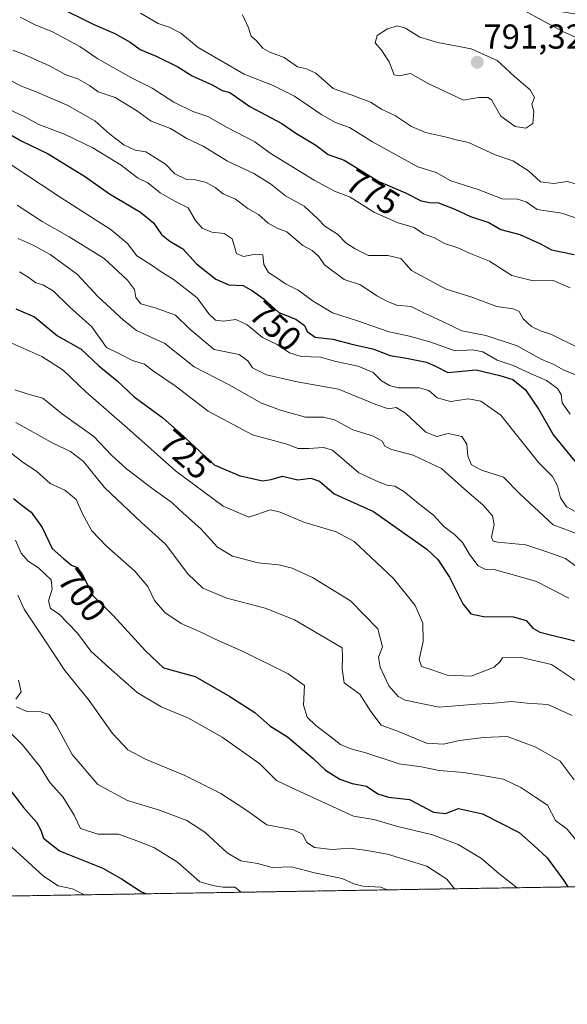
# Model space of a CAD drawing. Units: metres. Extents: x 610450 to 613899, y 4754768 to 4757137.
# Drawn here: x 612407 to 612565, y 4754768 to 4755053 of the extents above; entities that cross this region are included whole.
import ezdxf
from ezdxf.enums import TextEntityAlignment as Align

# ---------------------------------------------------------------- set-up
doc = ezdxf.new("R2010")
doc.units = ezdxf.units.M
doc.header["$MEASUREMENT"] = 0
doc.linetypes.add('TRAZOS', pattern=[0.75, 0.5, -0.25])
for name, color, linetype, lineweight in [('Arbolado forestal', 92, 'TRAZOS', 0), ('Arbolado forestal CxS', 92, 'Continuous', 0), ('Carátula', 7, 'Continuous', 5), ('Comarca CxS', 133, 'Continuous', 0), ('Comunidad Autónoma CxS', 142, 'Continuous', 0), ('Curva de nivel maestra', 36, 'Continuous', 30), ('Curva de nivel normal', 36, 'Continuous', 0), ('Entidad de ámbito territorial CxS', 92, 'Continuous', 0), ('Municipio CxS', 142, 'Continuous', 0), ('Provincia CxS', 1, 'Continuous', 0), ('Punto de cota en terreno', 7, 'Continuous', 0), ('Rótulo de curva de nivel directora', 19, 'Continuous', 0), ('Rótulo de punto de cota en terreno', 19, 'Continuous', 0)]:
    doc.layers.add(name, color=color, linetype=linetype, lineweight=lineweight)
doc.styles.add('Arial', font='txt', dxfattribs={"height": 0.2})

# ---------------------------------------------------------------- blocks, each defined once
blk = doc.blocks.new('*U168')
at = {"layer": 'Curva de nivel normal', "color": 36, "linetype": 'Continuous', "lineweight": 0}
for points in [[(612406.2, 4754862.1, 685), (612406.96, 4754858.77, 685), (612405.36, 4754856.68, 685)], [(612405.64, 4754854.39, 685), (612408.6, 4754853.07, 685), (612412.68, 4754852.94, 685), (612415.08, 4754852.19, 685), (612417.17, 4754849.06, 685), (612421.68, 4754840.66, 685), (612429.19, 4754831.93, 685), (612437.69, 4754827.33, 685), (612446.96, 4754824.54, 685), (612454.92, 4754821.52, 685), (612460.17, 4754818.12, 685), (612466.56, 4754812.18, 685), (612470.57, 4754809.86, 685), (612475.39, 4754809.1, 685), (612479.6, 4754807.92, 685), (612485.21, 4754808.15, 685), (612491.84, 4754806.39, 685), (612499.88, 4754804.73, 685), (612503.27, 4754803.17, 685), (612505.84, 4754802.55, 685), (612511.08, 4754802.2, 685), (612512.94, 4754801.44, 685)]]:
    blk.add_polyline3d(points, dxfattribs=at)
blk = doc.blocks.new('*U169')
at = {"layer": 'Curva de nivel normal', "color": 36, "linetype": 'Continuous', "lineweight": 0}
blk.add_polyline3d([(612403.14, 4754814.81, 670), (612413.43, 4754805.39, 670), (612417.66, 4754802.61, 670), (612421.83, 4754801.74, 670), (612425.29, 4754800.01, 670)], dxfattribs=at)
blk = doc.blocks.new('*U176')
at = {"layer": 'Curva de nivel normal', "color": 36, "linetype": 'Continuous', "lineweight": 0}
blk.add_polyline3d([(612399.86, 4754850.87, 680), (612407.25, 4754843.48, 680), (612412.46, 4754837.08, 680), (612415.26, 4754832.56, 680), (612419.01, 4754828.39, 680), (612422.34, 4754823.1, 680), (612424.16, 4754819.16, 680), (612429.16, 4754817.58, 680), (612435.15, 4754817.56, 680), (612440.74, 4754815.58, 680), (612445.37, 4754813.73, 680), (612452.22, 4754809.46, 680), (612458.69, 4754803.76, 680), (612462.82, 4754802.58, 680), (612465.48, 4754802.26, 680), (612468.82, 4754802.24, 680), (612470.63, 4754800.75, 680)], dxfattribs=at)
blk = doc.blocks.new('*U179')
at = {"layer": 'Curva de nivel normal', "color": 36, "linetype": 'Continuous', "lineweight": 0}
blk.add_polyline3d([(612405.96, 4754886.77, 690), (612407.81, 4754882.66, 690), (612413.26, 4754874.55, 690), (612419.58, 4754864.96, 690), (612426.65, 4754856.23, 690), (612433.37, 4754846.72, 690), (612437.84, 4754841.96, 690), (612442.93, 4754839.25, 690), (612454.38, 4754834.57, 690), (612464.73, 4754829.29, 690), (612472.26, 4754824.41, 690), (612478.11, 4754820.25, 690), (612485.76, 4754818.77, 690), (612488.37, 4754817.56, 690), (612489.64, 4754815.11, 690), (612491.89, 4754813.69, 690), (612497, 4754813.17, 690), (612502.24, 4754813.53, 690), (612507, 4754812.86, 690), (612513, 4754811.75, 690), (612524.36, 4754808.26, 690), (612530.22, 4754804.5, 690), (612532.38, 4754801.76, 690)], dxfattribs=at)
blk = doc.blocks.new('*U213')
at = {"layer": 'Curva de nivel normal', "color": 36, "linetype": 'Continuous', "lineweight": 0}
blk.add_polyline3d([(612405.33, 4754902.65, 695), (612406.92, 4754898.88, 695), (612408.94, 4754896.56, 695), (612411.94, 4754894.68, 695), (612415.6, 4754891.18, 695), (612415.97, 4754888.44, 695), (612414.84, 4754885.08, 695), (612415.44, 4754882.84, 695), (612417.94, 4754881.23, 695), (612423.28, 4754875.76, 695), (612427.15, 4754870.55, 695), (612432.26, 4754865.88, 695), (612440.51, 4754858.6, 695), (612447.48, 4754854.44, 695), (612455.39, 4754851.17, 695), (612465.18, 4754845.61, 695), (612476.05, 4754837.93, 695), (612480.9, 4754833.11, 695), (612485.15, 4754831.04, 695), (612503.15, 4754822.78, 695), (612509.01, 4754821.84, 695), (612515.59, 4754819.89, 695), (612526.01, 4754817.4, 695), (612533.43, 4754814.6, 695), (612540.2, 4754810.51, 695), (612545.24, 4754806.19, 695), (612550.53, 4754802.05, 695)], dxfattribs=at)
blk = doc.blocks.new('*U237')
at = {"layer": 'Curva de nivel maestra', "color": 36, "linetype": 'Continuous', "lineweight": 30}
blk.add_polyline3d([(612400.57, 4754834.32, 675), (612407.61, 4754825.31, 675), (612411.38, 4754820.99, 675), (612412.66, 4754818.75, 675), (612413.41, 4754816.42, 675), (612418.07, 4754812.74, 675), (612430.58, 4754807.75, 675), (612436, 4754804.6, 675), (612441.83, 4754800.89, 675), (612443.24, 4754800.3, 675)], dxfattribs=at)
blk = doc.blocks.new('5PATER')
at = {"layer": 'Carátula', "linetype": 'Continuous', "lineweight": 5}
h = blk.add_hatch(color=250, dxfattribs=at)
edge = h.paths.add_edge_path()
edge.add_ellipse((0, 0.01), major_axis=(-1.33, -1.34), ratio=0.999422, start_angle=0, end_angle=360)

msp = doc.modelspace()

# ---------------------------------------------------------------- linework, layer by layer
at = {"layer": 'Arbolado forestal', "color": 92, "linetype": 'TRAZOS', "lineweight": 0}
msp.add_polyline3d([(612789.65, 4754805.97, 745.38), (612233.49, 4754796.87, 624.8), (612089.12, 4754794.51, 605.63), (612086.93, 4754794.47, 605.46), (612084.6, 4754794.43, 605.16), (612030.12, 4754793.54, 589.47)], dxfattribs=at)
at = {"layer": 'Arbolado forestal CxS', "color": 92, "linetype": 'Continuous', "lineweight": 0}
msp.add_polyline3d([(612789.65, 4754805.97, 745.38), (612030.12, 4754793.54, 589.47), (612033.06, 4754800.05, 590.86), (612076.92, 4754854.1, 607.07), (612082.85, 4754871.25, 609.5), (612125.75, 4754916.97, 626.69), (612154.16, 4754966.09, 646.06), (612180.31, 4755006.25, 660.83), (612219.53, 4755034.09, 678.54), (612268.52, 4755053.97, 710.4), (612325.99, 4755066.46, 745.8), (612397.67, 4755071.76, 771.47), (612484.23, 4755067.97, 785.74), (612503.71, 4755064.94, 786.83), (612577.21, 4755053.53, 782.45)], dxfattribs=at)
at = {"layer": 'Comarca CxS', "color": 133, "linetype": 'Continuous', "lineweight": 0}
msp.add_polyline3d([(613887.29, 4754823.92, 523.43), (610487.63, 4754768.31, 504.23), (610450.36, 4757081.78, 617.6), (613848.9, 4757137.36, 578.94), (613887.29, 4754823.92, 523.43)], close=True, dxfattribs=at)
msp.add_polyline3d([(613887.29, 4754823.92, 523.43), (610487.63, 4754768.31, 504.23), (610450.36, 4757081.78, 617.6), (613848.9, 4757137.36, 578.94), (613887.29, 4754823.92, 523.43)], close=True, dxfattribs=at)
at = {"layer": 'Comunidad Autónoma CxS', "color": 142, "linetype": 'Continuous', "lineweight": 0}
msp.add_polyline3d([(611313.71, 4754781.82, 535.42), (610487.63, 4754768.31, 504.23), (610473.47, 4755647.11, 538.29), (610450.36, 4757081.78, 617.6), (611111.21, 4757092.59, 681.94), (613848.9, 4757137.36, 578.94), (613887.29, 4754823.92, 523.43), (612722.82, 4754804.87, 779.28), (611313.71, 4754781.82, 535.42)], close=True, dxfattribs=at)
msp.add_polyline3d([(611313.71, 4754781.82, 535.42), (610487.63, 4754768.31, 504.23), (610473.47, 4755647.11, 538.29), (610450.36, 4757081.78, 617.6), (611111.21, 4757092.59, 681.94), (613848.9, 4757137.36, 578.94), (613887.29, 4754823.92, 523.43), (612722.82, 4754804.87, 779.28), (611313.71, 4754781.82, 535.42)], close=True, dxfattribs=at)
at = {"layer": 'Curva de nivel maestra', "color": 36, "linetype": 'Continuous', "lineweight": 30}
for points in [[(612417.06, 4755057.34, 775), (612427.75, 4755052.03, 775), (612434.1, 4755049.38, 775), (612438.55, 4755046.84, 775), (612441.44, 4755044.73, 775), (612446.05, 4755042.79, 775), (612452.29, 4755039.72, 775), (612456.45, 4755037.1, 775), (612462.22, 4755034.44, 775), (612465.12, 4755032.84, 775), (612467.35, 4755032.27, 775), (612473.15, 4755028.17, 775)], [(612473.15, 4755028.17, 775), (612482.43, 4755023.32, 775), (612486.49, 4755020.52, 775), (612492.26, 4755017.02, 775), (612495.82, 4755014.26, 775), (612500.44, 4755012.62, 775), (612503.48, 4755010.84, 775), (612510.54, 4755006.49, 775), (612518.22, 4755003.18, 775), (612522.73, 4755000.94, 775), (612525.13, 4755000.43, 775), (612527.78, 4755000.32, 775), (612532.53, 4754998.49, 775), (612537.06, 4754996.37, 775), (612542.39, 4754994.67, 775), (612545.82, 4754992.63, 775), (612551.36, 4754991.18, 775), (612557.32, 4754988.42, 775), (612560.47, 4754986.69, 775), (612567.03, 4754985.35, 775)], [(612402.08, 4755021.04, 750), (612406.99, 4755018.27, 750), (612414.79, 4755014.47, 750), (612425.58, 4755007.87, 750), (612432.49, 4755002.89, 750), (612441.53, 4754997.58, 750), (612445.28, 4754994.49, 750), (612447.56, 4754991.19, 750), (612449.99, 4754989.2, 750), (612453.71, 4754986.99, 750), (612457.74, 4754982.66, 750), (612463.27, 4754978.21, 750), (612467.09, 4754976.62, 750), (612471.18, 4754976.37, 750), (612473.96, 4754974.8, 750), (612477.35, 4754972.41, 750), (612481.51, 4754968.59, 750), (612486.51, 4754966.65, 750), (612488.94, 4754964.84, 750), (612489.79, 4754963.06, 750), (612492.06, 4754961.44, 750), (612497.2, 4754960.89, 750), (612503.1, 4754959.29, 750), (612508.76, 4754958.08, 750), (612513.8, 4754956.08, 750), (612518.54, 4754955.38, 750), (612524.3, 4754954.23, 750), (612527.15, 4754952.91, 750), (612530.5, 4754951.23, 750), (612538.72, 4754951.93, 750), (612545.58, 4754950.34, 750), (612549.29, 4754949.18, 750), (612552.94, 4754946.21, 750), (612556.78, 4754940.45, 750), (612561.06, 4754933.04, 750), (612568.13, 4754924.51, 750)], [(612405.44, 4754969.63, 725), (612410.82, 4754967.34, 725), (612417.49, 4754961.78, 725), (612424.36, 4754958, 725), (612429.45, 4754953.12, 725), (612434.7, 4754948.8, 725), (612439.71, 4754944.17, 725), (612447.98, 4754938.04, 725), (612452.97, 4754933.63, 725), (612462.84, 4754924.46, 725), (612470.11, 4754921.4, 725), (612476.84, 4754919.84, 725), (612479.36, 4754920.21, 725), (612482.64, 4754921.24, 725), (612487.02, 4754920.18, 725), (612490.82, 4754920.65, 725), (612493.32, 4754919.78, 725), (612497.57, 4754916.07, 725), (612508.94, 4754910.94, 725), (612524.44, 4754900.06, 725), (612527.55, 4754897.03, 725), (612530.96, 4754891.93, 725), (612534.85, 4754884.21, 725), (612537.17, 4754881.34, 725), (612540.82, 4754880.54, 725), (612549.48, 4754880.51, 725), (612553.17, 4754879.46, 725), (612555.11, 4754877.24, 725), (612557.09, 4754876.04, 725), (612568.03, 4754873.31, 725)], [(612404.71, 4754914.75, 700), (612407.12, 4754912.77, 700), (612409.84, 4754910.8, 700), (612413.04, 4754906.33, 700), (612415.92, 4754900.21, 700), (612419.28, 4754897.24, 700), (612421.51, 4754895.46, 700), (612423.15, 4754894.77, 700), (612424.6, 4754892.78, 700), (612427.83, 4754886.54, 700), (612433.61, 4754880.82, 700), (612442.97, 4754870.59, 700), (612448.15, 4754865.7, 700), (612457.29, 4754863.23, 700), (612467.39, 4754857.41, 700), (612474.56, 4754852.82, 700), (612478.9, 4754848.88, 700), (612484.08, 4754845.7, 700), (612491.52, 4754839.48, 700), (612495.1, 4754836.06, 700), (612499.19, 4754833.47, 700), (612502.78, 4754832.26, 700), (612506.93, 4754831.44, 700), (612510.25, 4754829.19, 700), (612513.26, 4754828.31, 700), (612519.4, 4754827.61, 700), (612526.36, 4754823.96, 700), (612529.84, 4754823.58, 700), (612533.56, 4754824.97, 700), (612540.48, 4754823.45, 700), (612551.1, 4754818, 700), (612555.31, 4754814.35, 700), (612559.21, 4754810.67, 700), (612563.78, 4754804.5, 700), (612565.18, 4754802.29, 700)]]:
    msp.add_polyline3d(points, dxfattribs=at)
at = {"layer": 'Curva de nivel normal', "color": 36, "linetype": 'Continuous', "lineweight": 0}
for points in [[(612568.51, 4755047.8, 785), (612563.74, 4755049.96, 785), (612544.15, 4755060.63, 785)], [(612441.48, 4755055.23, 780), (612446.58, 4755052.21, 780), (612449.78, 4755051.18, 780), (612453.13, 4755049.42, 780), (612458.15, 4755045.29, 780), (612471.55, 4755037.54, 780), (612479.93, 4755034.32, 780), (612486.07, 4755031.23, 780), (612493.96, 4755025.77, 780), (612497.98, 4755023.59, 780), (612502.05, 4755022.09, 780), (612508.65, 4755017.93, 780), (612521.75, 4755010.78, 780), (612527.15, 4755009.05, 780)], [(612406.65, 4755054.07, 770), (612411, 4755051.87, 770), (612416.07, 4755049.84, 770), (612423.97, 4755045.55, 770), (612429.18, 4755041.96, 770), (612438.68, 4755036.59, 770), (612444.85, 4755033.47, 770), (612451.15, 4755029.44, 770), (612456.67, 4755026.78, 770), (612461.02, 4755025.34, 770), (612466.62, 4755022.17, 770), (612474.64, 4755017.95, 770), (612479.06, 4755014.68, 770)], [(612471.01, 4755054.69, 785), (612472.79, 4755051.02, 785), (612473.5, 4755048.56, 785), (612475.13, 4755047.22, 785), (612476.94, 4755045.11, 785), (612478.96, 4755043.93, 785), (612483.07, 4755042.4, 785), (612486.92, 4755039.68, 785), (612489.59, 4755039.15, 785), (612492.27, 4755037.83, 785), (612497.24, 4755033.46, 785), (612502.48, 4755031.59, 785), (612508.12, 4755029.43, 785), (612511.31, 4755027.47, 785), (612515.36, 4755025.52, 785), (612519.96, 4755022.44, 785), (612523.97, 4755020.67, 785), (612530.06, 4755019.35, 785), (612532.85, 4755018.56, 785), (612536.44, 4755017.82, 785), (612544.16, 4755014.18, 785), (612549.31, 4755012.52, 785), (612553.79, 4755009.62, 785), (612557.31, 4755006.43, 785), (612561.15, 4755005.88, 785), (612564.99, 4755006.48, 785), (612568.18, 4755005.59, 785)], [(612553.08, 4755021.95, 790), (612555.12, 4755023.33, 790), (612555.34, 4755026.71, 790), (612554.8, 4755028.84, 790), (612555.58, 4755030.78, 790), (612554.33, 4755033.06, 790), (612549.75, 4755036.9, 790), (612544.73, 4755041.54, 790), (612537.26, 4755044.88, 790), (612527.61, 4755046.73, 790), (612522.37, 4755048.32, 790), (612518.26, 4755050.88, 790), (612515.92, 4755051.56, 790), (612513.06, 4755050.69, 790), (612510.06, 4755048.75, 790), (612509.4, 4755046.62, 790), (612511.27, 4755044.55, 790), (612513.48, 4755041.1, 790), (612514.94, 4755037.38, 790), (612516.5, 4755037.08, 790), (612519.71, 4755037.74, 790), (612524.83, 4755034.85, 790), (612535.05, 4755030.06, 790), (612539.5, 4755030.78, 790), (612542.1, 4755030.84, 790), (612543.17, 4755030.12, 790), (612545.82, 4755025.44, 790), (612549.97, 4755022.42, 790), (612553.08, 4755021.95, 790)], [(612404.58, 4755044.54, 765), (612407.84, 4755043.27, 765), (612415.12, 4755040.02, 765), (612419.86, 4755037.35, 765), (612423.34, 4755036.22, 765), (612426.72, 4755034.32, 765), (612429.22, 4755032.42, 765), (612434.14, 4755030.78, 765), (612440.32, 4755027.03, 765), (612444.63, 4755023.94, 765), (612450.17, 4755021.79, 765), (612454.92, 4755018.97, 765), (612459.68, 4755016.7, 765), (612466.69, 4755012.41, 765), (612474.29, 4755008.78, 765), (612479.13, 4755005.78, 765), (612483.48, 4755002.39, 765), (612488.87, 4754999.39, 765), (612492.87, 4754995.66, 765), (612494.84, 4754993.56, 765), (612498.58, 4754991.27, 765), (612500.98, 4754988.7, 765), (612503.68, 4754986.96, 765), (612507.47, 4754985.09, 765), (612513.09, 4754985.06, 765), (612516.9, 4754984.21, 765), (612519.98, 4754980.71, 765), (612529.98, 4754975.35, 765), (612537.15, 4754973.08, 765), (612544.64, 4754970.26, 765), (612549.44, 4754969.6, 765), (612551.1, 4754968.89, 765), (612552.27, 4754966.77, 765), (612554.69, 4754964.51, 765), (612557.29, 4754963.24, 765), (612560.54, 4754962.16, 765), (612567.92, 4754958.54, 765)], [(612402.87, 4755036.33, 760), (612406.78, 4755034.18, 760), (612410.77, 4755032.68, 760), (612420.3, 4755028.56, 760), (612428.32, 4755024.02, 760), (612432.66, 4755020.17, 760), (612436.64, 4755017.09, 760), (612439.92, 4755015.58, 760), (612443.08, 4755015.04, 760), (612445.08, 4755013.84, 760), (612448.7, 4755011.5, 760), (612451.48, 4755008.69, 760), (612454.82, 4755007.11, 760), (612457.41, 4755006.95, 760), (612460.52, 4755006.21, 760), (612463.09, 4755004.71, 760), (612465.46, 4755002.93, 760), (612469.05, 4755001.41, 760), (612472.54, 4754998.68, 760), (612475.65, 4754996.94, 760), (612478.44, 4754994.4, 760), (612481.04, 4754992.99, 760), (612483.9, 4754991.89, 760), (612488.52, 4754987.97, 760), (612491.22, 4754986.55, 760), (612493.14, 4754984.76, 760), (612494.73, 4754982.35, 760), (612500.42, 4754978.11, 760), (612505.16, 4754976.54, 760), (612509.9, 4754973.35, 760), (612513, 4754971.73, 760), (612515.68, 4754970.68, 760), (612519.91, 4754970.32, 760), (612523.5, 4754968.48, 760), (612528.9, 4754966, 760), (612534.55, 4754963.23, 760), (612541.46, 4754961.95, 760), (612550.6, 4754958.89, 760), (612557.55, 4754955.02, 760), (612561.2, 4754953.54, 760), (612564.1, 4754951.9, 760), (612567.22, 4754950.62, 760)], [(612403.5, 4755027.38, 755), (612407.66, 4755025.43, 755), (612412.08, 4755023, 755), (612419.52, 4755020.15, 755), (612427.73, 4755016.26, 755), (612435.89, 4755011.18, 755), (612440.61, 4755007.52, 755), (612443.65, 4755006.12, 755), (612447.2, 4755003.19, 755), (612451.25, 4755000.88, 755), (612455.26, 4754998.83, 755), (612457.44, 4754995.23, 755), (612459.34, 4754993.03, 755), (612462.18, 4754991.83, 755), (612465.7, 4754991.46, 755), (612468.04, 4754989.89, 755), (612469.26, 4754985.69, 755), (612471.36, 4754984.81, 755), (612474.79, 4754985.5, 755), (612476.9, 4754985.27, 755), (612477.23, 4754982.43, 755), (612478.52, 4754980.14, 755), (612481.01, 4754978.62, 755), (612483.48, 4754976.83, 755), (612487.15, 4754975.04, 755), (612491.48, 4754971.84, 755), (612497.13, 4754968.44, 755), (612503.99, 4754966.23, 755), (612513.5, 4754963, 755), (612519.35, 4754961.73, 755), (612525.23, 4754960.04, 755), (612532.56, 4754957.51, 755), (612537.76, 4754957.72, 755), (612540.59, 4754957.21, 755), (612544.72, 4754954.82, 755), (612549.38, 4754953.23, 755), (612554.64, 4754950.78, 755), (612559.04, 4754948.84, 755), (612562.27, 4754946.6, 755), (612563.26, 4754944.88, 755), (612563.57, 4754942.41, 755), (612565.94, 4754939.1, 755)], [(612401.42, 4755013.04, 745), (612418.24, 4755001.92, 745), (612433.03, 4754992.54, 745), (612437.78, 4754988.51, 745), (612440.42, 4754985.01, 745), (612444.61, 4754982.35, 745), (612447.48, 4754980.36, 745), (612450.96, 4754978.18, 745), (612457.86, 4754972.81, 745), (612461.28, 4754968.15, 745), (612463.24, 4754966.34, 745), (612465.52, 4754966.08, 745), (612469.12, 4754966.58, 745), (612472.35, 4754965.01, 745), (612476.78, 4754961.38, 745), (612481.07, 4754959.3, 745), (612484.66, 4754956.88, 745), (612487.97, 4754955.79, 745), (612493.6, 4754955.6, 745), (612498.01, 4754954.36, 745), (612504.48, 4754953.08, 745), (612508.82, 4754951.22, 745), (612511.27, 4754948.81, 745), (612513.57, 4754947.48, 745), (612516.1, 4754946.72, 745), (612522.18, 4754946.8, 745), (612524.95, 4754946.04, 745), (612527.36, 4754943.87, 745), (612531.23, 4754942.83, 745), (612536.42, 4754943.57, 745), (612540.08, 4754942.87, 745), (612545.84, 4754938.88, 745), (612556.78, 4754925.04, 745), (612560.74, 4754921.06, 745), (612562.25, 4754918.4, 745), (612563.12, 4754914.88, 745), (612564.79, 4754912.36, 745), (612567.74, 4754910.82, 745)], [(612479.06, 4755014.68, 770), (612491.8, 4755006.92, 770), (612497.68, 4755003.72, 770), (612502.24, 4755001.93, 770), (612509.28, 4754997.5, 770), (612516.1, 4754994.51, 770), (612520.71, 4754993.21, 770), (612523.44, 4754991.36, 770), (612526.62, 4754990.21, 770), (612529.55, 4754988.52, 770), (612533.42, 4754987.3, 770), (612536.78, 4754985.73, 770), (612542.54, 4754983.47, 770), (612549.04, 4754979.31, 770), (612555.15, 4754977.72, 770), (612561, 4754977.86, 770), (612565.88, 4754975.68, 770)], [(612527.15, 4755009.05, 780), (612531.33, 4755006.71, 780), (612539.28, 4755004.2, 780), (612546.22, 4755001.5, 780), (612550.68, 4755001.34, 780), (612553.15, 4755000.64, 780), (612556.32, 4754998.34, 780), (612563.5, 4754997.35, 780), (612569.99, 4754995.1, 780)], [(612405.82, 4754999.63, 740), (612413.07, 4754994.95, 740), (612420.8, 4754990.51, 740), (612430.97, 4754984.16, 740), (612437.73, 4754977.94, 740), (612439.78, 4754975.24, 740), (612440.17, 4754972.9, 740), (612441.64, 4754971.04, 740), (612445.7, 4754969.97, 740), (612451.63, 4754967.83, 740), (612455.82, 4754963.78, 740), (612462.86, 4754957.83, 740), (612470.02, 4754956.38, 740), (612472.56, 4754954.54, 740), (612473.92, 4754952.54, 740), (612478.02, 4754950.5, 740), (612486.82, 4754948.54, 740), (612498.85, 4754946.42, 740), (612509.61, 4754941.92, 740), (612513.27, 4754940.67, 740), (612515.48, 4754941.04, 740), (612518.18, 4754939.45, 740), (612524.14, 4754933.97, 740), (612527.34, 4754932.68, 740), (612530.61, 4754933.5, 740), (612534.58, 4754932.69, 740), (612536, 4754930.45, 740), (612536.27, 4754927.01, 740), (612537.3, 4754924.44, 740), (612540.24, 4754922.97, 740), (612546.61, 4754920.95, 740), (612551.36, 4754916.07, 740), (612560.93, 4754907.12, 740), (612570.84, 4754903.43, 740)], [(612406.04, 4754989.99, 735), (612410.46, 4754988.08, 735), (612415.36, 4754985.32, 735), (612423.22, 4754979.6, 735), (612429.15, 4754973.2, 735), (612436.62, 4754966.33, 735), (612440.39, 4754963.34, 735), (612448.56, 4754959.59, 735), (612457.04, 4754952.87, 735), (612467.14, 4754947.6, 735), (612476.53, 4754942.36, 735), (612482.04, 4754940.32, 735), (612489.3, 4754938.25, 735), (612494.5, 4754938.32, 735), (612497.71, 4754937.47, 735), (612502.94, 4754934.65, 735), (612508.94, 4754932.78, 735), (612511.46, 4754931.3, 735), (612512.23, 4754929.88, 735), (612514.14, 4754928.87, 735), (612520.44, 4754927.29, 735), (612528.68, 4754923.41, 735), (612535.3, 4754917.45, 735), (612540.58, 4754912.87, 735), (612543.38, 4754909.67, 735), (612543.87, 4754907.21, 735), (612543.1, 4754903.49, 735), (612543.57, 4754902.35, 735), (612544.91, 4754902.12, 735), (612553.07, 4754901.29, 735), (612559.15, 4754899.31, 735), (612564.58, 4754897.37, 735), (612571.21, 4754892.46, 735)], [(612406.51, 4754980.35, 730), (612409.24, 4754978.64, 730), (612411.16, 4754977.12, 730), (612413.26, 4754976.58, 730), (612416.18, 4754974.81, 730), (612421.04, 4754970.16, 730), (612427.45, 4754964.4, 730), (612431.62, 4754958.4, 730), (612435.43, 4754956.63, 730), (612439.2, 4754954.67, 730), (612442.67, 4754953.62, 730), (612445.23, 4754951.6, 730), (612451.52, 4754947.39, 730), (612461.12, 4754939.97, 730), (612473.9, 4754933.19, 730), (612483.53, 4754930.51, 730), (612487.12, 4754929.18, 730), (612490.2, 4754929.18, 730), (612494.49, 4754929.49, 730), (612497.08, 4754928.7, 730), (612504.76, 4754922.18, 730), (612510.42, 4754919.56, 730), (612512.93, 4754918.62, 730), (612515.1, 4754918.28, 730), (612517.75, 4754916.8, 730), (612522.46, 4754912.87, 730), (612526.37, 4754909.91, 730), (612529.31, 4754906.6, 730), (612532.43, 4754904.3, 730), (612534.7, 4754901.98, 730), (612536.83, 4754898.4, 730), (612539.3, 4754895.25, 730), (612541.21, 4754894.28, 730), (612543.8, 4754894.17, 730), (612549.06, 4754892.77, 730), (612556.13, 4754890.66, 730), (612565.48, 4754885.91, 730)], [(612404.23, 4754959.72, 720), (612412.97, 4754955.8, 720), (612419.09, 4754951.86, 720), (612425.7, 4754945.62, 720), (612438.38, 4754934.53, 720), (612451.68, 4754922.74, 720), (612465.46, 4754912.5, 720), (612472.85, 4754909.3, 720), (612479.18, 4754911.46, 720), (612481.96, 4754910.81, 720), (612488.78, 4754907.84, 720), (612498.13, 4754905.08, 720), (612503.33, 4754902.26, 720), (612514.76, 4754891.56, 720), (612521.03, 4754883.72, 720), (612523.2, 4754878.67, 720), (612523.37, 4754873.32, 720), (612522.2, 4754868.15, 720), (612522.82, 4754866.11, 720), (612525.87, 4754865.16, 720), (612530.28, 4754863.54, 720), (612537.24, 4754863.32, 720), (612543.93, 4754865.88, 720), (612545.62, 4754867.5, 720), (612546.27, 4754868.62, 720), (612551.82, 4754868.71, 720), (612560.54, 4754866.67, 720), (612568.31, 4754861.48, 720)], [(612405.1, 4754946.2, 715), (612408.99, 4754944.91, 715), (612413.25, 4754943.75, 715), (612418.95, 4754939.15, 715), (612427.95, 4754932.66, 715), (612433.09, 4754927.32, 715), (612437.46, 4754923.3, 715), (612445.12, 4754917.43, 715), (612450.6, 4754913.56, 715), (612453.86, 4754910.47, 715), (612459, 4754905.94, 715), (612463.82, 4754900.61, 715), (612468.13, 4754898.07, 715), (612475.52, 4754896.06, 715), (612481.52, 4754895.48, 715), (612485.41, 4754894.58, 715), (612491.3, 4754891.86, 715), (612502.28, 4754885.12, 715), (612510.18, 4754877.01, 715), (612511.59, 4754871.78, 715), (612510.36, 4754868.77, 715), (612510.85, 4754865.87, 715), (612513.36, 4754860.48, 715), (612516.12, 4754857.4, 715), (612518.1, 4754856.39, 715), (612528.01, 4754854.3, 715), (612538.61, 4754855.23, 715), (612543.9, 4754855.46, 715), (612548.88, 4754855.96, 715), (612553.48, 4754855.47, 715), (612559.48, 4754855.14, 715), (612566.45, 4754851.87, 715)], [(612405.45, 4754936.74, 710), (612416.13, 4754930.7, 710), (612421.19, 4754928.31, 710), (612424.98, 4754925.48, 710), (612431.1, 4754917.96, 710), (612441.77, 4754907.77, 710), (612448.76, 4754901.48, 710), (612455.17, 4754892.94, 710), (612459.5, 4754888.77, 710), (612466.46, 4754885.92, 710), (612477.64, 4754882.96, 710), (612486.07, 4754879.6, 710), (612499.85, 4754871.47, 710), (612499.95, 4754868.76, 710), (612499.9, 4754865.42, 710), (612500.5, 4754861.36, 710), (612505.04, 4754858.13, 710), (612508.16, 4754853.06, 710), (612511.14, 4754849.15, 710), (612516.15, 4754847.3, 710), (612524.33, 4754843.94, 710), (612529.2, 4754843.59, 710), (612533.82, 4754844.72, 710), (612540.82, 4754845.52, 710), (612547.69, 4754845.83, 710), (612556, 4754842.79, 710), (612562.96, 4754838.71, 710), (612567.04, 4754833.33, 710)], [(612404, 4754927.97, 705), (612407.52, 4754925.14, 705), (612411.4, 4754922.63, 705), (612415.32, 4754919.04, 705), (612419.59, 4754917.16, 705), (612422.86, 4754914.48, 705), (612424.8, 4754910.09, 705), (612427.44, 4754905.39, 705), (612431.64, 4754900.91, 705), (612439.83, 4754893.74, 705), (612443.66, 4754889.27, 705), (612445.57, 4754885.19, 705), (612448.52, 4754881.73, 705), (612453.25, 4754878.59, 705), (612458.56, 4754876.27, 705), (612463.08, 4754873.97, 705), (612471.18, 4754870.44, 705), (612484.22, 4754863.94, 705), (612489.02, 4754860.64, 705), (612488.69, 4754854.92, 705), (612489.76, 4754851.46, 705), (612492.23, 4754848.98, 705), (612496.56, 4754845.78, 705), (612499.38, 4754843.55, 705), (612502.38, 4754842.29, 705), (612506.76, 4754841.1, 705), (612516.35, 4754837.92, 705), (612522.87, 4754837.04, 705), (612527.95, 4754835.97, 705), (612535.03, 4754835.45, 705), (612539.95, 4754834.63, 705), (612546.57, 4754833.44, 705), (612551.65, 4754831.09, 705), (612555.94, 4754828.13, 705), (612559.36, 4754825.94, 705), (612561.7, 4754821.56, 705), (612565.02, 4754818.98, 705), (612567.4, 4754816.02, 705)]]:
    msp.add_polyline3d(points, dxfattribs=at)
at = {"layer": 'Entidad de ámbito territorial CxS', "color": 92, "linetype": 'Continuous', "lineweight": 0}
msp.add_polyline3d([(612722.82, 4754804.87, 779.28), (611313.71, 4754781.82, 535.42)], dxfattribs=at)
msp.add_polyline3d([(612722.82, 4754804.87, 779.28), (611313.71, 4754781.82, 535.42)], dxfattribs=at)
at = {"layer": 'Municipio CxS', "color": 142, "linetype": 'Continuous', "lineweight": 0}
msp.add_polyline3d([(612722.82, 4754804.87, 779.28), (611313.71, 4754781.82, 535.42), (611313.71, 4754781.82, 535.42), (610487.63, 4754768.31, 504.23), (610473.47, 4755647.11, 538.29), (610450.36, 4757081.78, 617.6)], dxfattribs=at)
msp.add_polyline3d([(612722.82, 4754804.87, 779.28), (611313.71, 4754781.82, 535.42), (611313.71, 4754781.82, 535.42), (610487.63, 4754768.31, 504.23), (610473.47, 4755647.11, 538.29), (610450.36, 4757081.78, 617.6)], dxfattribs=at)
at = {"layer": 'Provincia CxS', "color": 1, "linetype": 'Continuous', "lineweight": 0}
msp.add_polyline3d([(611313.71, 4754781.82, 535.42), (610487.63, 4754768.31, 504.23), (610473.47, 4755647.11, 538.29), (610450.36, 4757081.78, 617.6), (610640.01, 4757084.88, 611.15), (611111.21, 4757092.59, 681.94), (613848.9, 4757137.36, 578.94), (613852.34, 4756930.15, 559.84), (613887.29, 4754823.92, 523.43), (612722.82, 4754804.87, 779.28), (611313.71, 4754781.82, 535.42)], close=True, dxfattribs=at)
msp.add_polyline3d([(611313.71, 4754781.82, 535.42), (610487.63, 4754768.31, 504.23), (610473.47, 4755647.11, 538.29), (610450.36, 4757081.78, 617.6), (610640.01, 4757084.88, 611.15), (611111.21, 4757092.59, 681.94), (613848.9, 4757137.36, 578.94), (613852.34, 4756930.15, 559.84), (613887.29, 4754823.92, 523.43), (612722.82, 4754804.87, 779.28), (611313.71, 4754781.82, 535.42)], close=True, dxfattribs=at)

# ---------------------------------------------------------------- block references
at = {"layer": 'Curva de nivel maestra', "color": 36, "linetype": 'Continuous', "lineweight": 30}
msp.add_blockref('*U237', (0, 0), dxfattribs=at)
at = {"layer": 'Curva de nivel normal', "color": 36, "linetype": 'Continuous', "lineweight": 0}
for name in ['*U169', '*U176', '*U168', '*U179', '*U213']:
    msp.add_blockref(name, (0, 0), dxfattribs=at)
at = {"layer": 'Punto de cota en terreno', "linetype": 'Continuous', "lineweight": 0}
msp.add_blockref('5PATER', (612539, 4755041, 791.32), dxfattribs=at)

# ---------------------------------------------------------------- texts
at = {"layer": 'Rótulo de curva de nivel directora', "color": 19, "linetype": 'Continuous', "lineweight": 0, "style": 'Arial'}
for s, rotation, p in [('775', -31.6392, (612508.77, 4755003.43)), ('750', -42.5604, (612480.6, 4754964.64)), ('725', -41.4691, (612454.59, 4754927.48)), ('700', -53.9213, (612424.64, 4754886.73))]:
    msp.add_text(s, height=7, rotation=rotation, dxfattribs=at).set_placement(p, align=Align.MIDDLE_CENTER)
at = {"layer": 'Rótulo de punto de cota en terreno', "color": 19, "linetype": 'Continuous', "lineweight": 0, "style": 'Arial'}
msp.add_text('791,32', height=7, dxfattribs=at).set_placement((612540.76, 4755042.76), align=Align.BOTTOM_LEFT)

doc.saveas('drawing.dxf')
